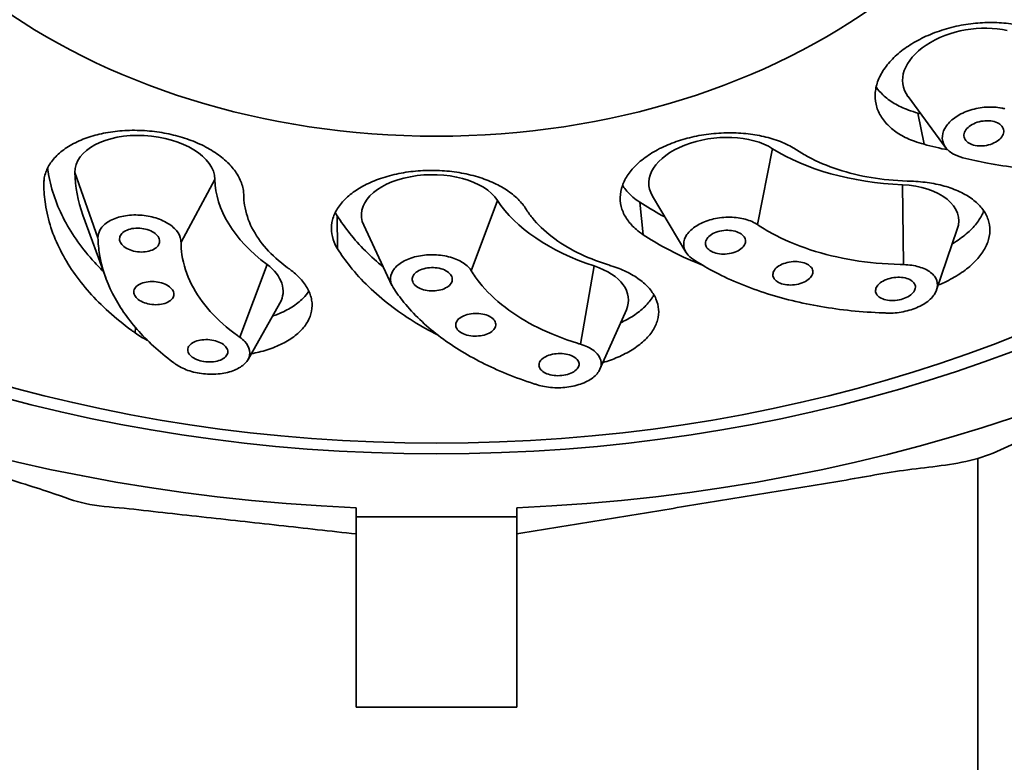
# Model space of a CAD drawing. Extents: x 13267 to 14518, y 3166 to 4866.
# Drawn here: x 14277 to 14302, y 4177 to 4196 of the extents above; entities that cross this region are included whole.
import ezdxf

# ---------------------------------------------------------------- set-up
doc = ezdxf.new("R2010")
doc.units = 0
doc.layers.get('0').update_dxf_attribs({"linetype": 'CONTINUOUS', "lineweight": 35})

msp = doc.modelspace()

# ---------------------------------------------------------------- linework, layer by layer
at = {"extrusion": (0, 1, 0)}
for p, q in [((14300.199, 4192.637), (14299.261, 4193.904)), ((14299.66, 4192.712), (14299.508, 4193.492)), ((14295.885, 4192.604), (14295.506, 4190.711)), ((14277.713, 4191.705), (14277.727, 4191.874)), ((14278.49, 4192.011), (14279.066, 4190.383)), ((14281.982, 4191.836), (14281.136, 4190.272)), ((14299.123, 4191.703), (14299.151, 4189.712)), ((14289.025, 4191.315), (14288.373, 4189.556)), ((14293.725, 4190.022), (14292.889, 4191.422)), ((14292.659, 4190.458), (14292.573, 4191.269)), ((14279.259, 4189.384), (14278.691, 4190.948)), ((14285.037, 4190.108), (14285.028, 4190.932)), ((14286.395, 4189.195), (14285.69, 4190.692)), ((14299.975, 4189.083), (14300.49, 4190.598)), ((14283.28, 4189.716), (14282.604, 4187.9)), ((14291.438, 4189.678), (14291.094, 4187.729)), ((14282.806, 4187.345), (14283.6, 4188.751)), ((14291.581, 4187.104), (14292.239, 4188.588)), ((14279.989, 4188.011), (14280, 4188.144)), ((14301.005, 4068.381), (14301.005, 4184.879)), ((14285.505, 4183.648), (14285.505, 4183.421)), ((14289.505, 4183.421), (14289.505, 4183.648)), ((14285.505, 4183.421), (14285.505, 4178.675)), ((14285.505, 4183.421), (14289.505, 4183.421)), ((14289.505, 4178.675), (14289.505, 4183.421)), ((14285.505, 4178.675), (14289.505, 4178.675))]:
    msp.add_line(p, q, dxfattribs=at)
for centre, major_axis, ratio, start_param, end_param in [((14287.505, 4209.264), (-34.75, 0), 0.738382, 1.628382, 7.796396), ((14300.854, 4194.515), (1.718, 0.334), 0.607443, 0.918803, 3.423642), ((14280.236, 4191.923), (1.744, -0.145), 0.574851, 0.057453, 3.199045), ((14294.542, 4191.861), (1.74, 0.184), 0.579207, 0.630032, 3.403176), ((14300.223, 4195.001), (5.619, 0.594), 0.579207, 3.771625, 4.454488), ((14287.381, 4190.961), (1.75, 0.02), 0.567888, 0.343627, 3.395425), ((14287.619, 4191.553), (9.119, -0.76), 0.574851, 3.199045, 3.400164), ((14287.619, 4191.553), (5.631, -0.47), 0.574851, 3.199045, 3.881909), ((14298.782, 4190.681), (1.74, 0.184), 0.579207, 6.021602, 7.596081), ((14294.332, 4192.457), (5.65, 0.065), 0.567888, 3.48522, 4.168083), ((14281.936, 4189.147), (1.744, -0.145), 0.574851, 6.024614, 7.023501), ((14290.542, 4188.818), (1.75, 0.02), 0.567888, 6.029353, 7.309676)]:
    msp.add_ellipse(centre, major_axis=major_axis, ratio=ratio, start_param=start_param, end_param=end_param)
for centre, major_axis in [((14287.505, 4208.252), (-31.5, 0)), ((14287.505, 4207.78), (-30.5, 0)), ((14287.505, 4204.543), (-15.75, 0))]:
    msp.add_ellipse(centre, major_axis=major_axis, ratio=0.738382)
for points, degree, knots in [([(14256.733, 4225.763), (14251.945, 4217.614), (14250.825, 4208.901), (14253.297, 4200.479), (14259.16, 4192.98), (14267.968, 4187.169), (14278.807, 4183.736), (14285.505, 4182.995)], 1, [5.713493, 5.713493, 6.033191, 6.34358, 6.650317, 6.964215, 7.286272, 7.611644, 7.798747, 7.798747]), ([(14289.505, 4182.995), (14301.001, 4184.878), (14311.146, 4189.414), (14318.878, 4196.178), (14323.329, 4204.424), (14324.102, 4213.141), (14321.302, 4221.503), (14318.278, 4225.763)], 1, [1.626031, 1.626031, 1.952005, 2.277862, 2.602331, 2.921263, 3.230859, 3.537892, 3.711285, 3.711285]), ([(14299.66, 4192.712), (14299.577, 4192.733), (14299.497, 4192.759), (14299.292, 4192.835), (14299.173, 4192.891), (14298.966, 4193.015), (14298.87, 4193.086), (14298.704, 4193.245), (14298.634, 4193.331), (14298.525, 4193.515), (14298.486, 4193.612), (14298.442, 4193.81), (14298.436, 4193.91), (14298.454, 4194.107), (14298.478, 4194.209), (14298.559, 4194.415), (14298.616, 4194.519), (14298.759, 4194.72), (14298.846, 4194.818), (14299.043, 4195.001), (14299.154, 4195.087), (14299.386, 4195.241), (14299.516, 4195.314), (14299.796, 4195.448), (14299.947, 4195.507), (14300.259, 4195.608), (14300.421, 4195.649), (14300.744, 4195.711), (14300.905, 4195.731), (14301.216, 4195.753), (14301.376, 4195.754), (14301.692, 4195.737), (14301.848, 4195.717), (14302.059, 4195.676), (14302.12, 4195.662), (14302.179, 4195.646)], 3, [6.789316, 6.789316, 6.789316, 6.789316, 7.06361, 7.06361, 7.534562, 7.534562, 8.005479, 8.005479, 8.476396, 8.476396, 8.947313, 8.947313, 9.41823, 9.41823, 9.889083, 9.889083, 10.359936, 10.359936, 10.83079, 10.83079, 11.301643, 11.301643, 11.772546, 11.772546, 12.24345, 12.24345, 12.714353, 12.714353, 13.185256, 13.185256, 13.656223, 13.656223, 14.12719, 14.12719, 14.323877, 14.323877, 14.323877, 14.323877]), ([(14298.466, 4194.143), (14298.514, 4194.073), (14298.571, 4194.007), (14298.718, 4193.867), (14298.814, 4193.795), (14299.022, 4193.672), (14299.14, 4193.615), (14299.345, 4193.539), (14299.425, 4193.514), (14299.508, 4193.492)], 3, [6.697882, 6.697882, 6.697882, 6.697882, 7.063661, 7.063661, 7.534579, 7.534579, 8.005548, 8.005548, 8.279828, 8.279828, 8.279828, 8.279828]), ([(14300.627, 4192.379), (14300.533, 4192.403), (14300.449, 4192.438), (14300.293, 4192.53), (14300.22, 4192.597), (14300.128, 4192.75), (14300.109, 4192.836), (14300.124, 4193), (14300.157, 4193.089), (14300.278, 4193.257), (14300.364, 4193.336), (14300.559, 4193.464), (14300.68, 4193.522), (14300.94, 4193.605), (14301.08, 4193.631), (14301.339, 4193.647), (14301.474, 4193.64), (14301.623, 4193.61), (14301.649, 4193.604), (14301.673, 4193.597)], 3, [1.250434, 1.250434, 1.250434, 1.250434, 1.560509, 1.560509, 1.953763, 1.953763, 2.347016, 2.347016, 2.740889, 2.740889, 3.134762, 3.134762, 3.527583, 3.527583, 3.920404, 3.920404, 4.311071, 4.311071, 4.39319, 4.39319, 4.39319, 4.39319]), ([(14301.481, 4192.789), (14301.435, 4192.758), (14301.377, 4192.73), (14301.252, 4192.69), (14301.185, 4192.678), (14301.061, 4192.669), (14300.996, 4192.672), (14300.877, 4192.696), (14300.823, 4192.716), (14300.74, 4192.765), (14300.705, 4192.798), (14300.662, 4192.871), (14300.653, 4192.912), (14300.66, 4192.991), (14300.676, 4193.034), (14300.734, 4193.114), (14300.775, 4193.152), (14300.868, 4193.214), (14300.926, 4193.241), (14301.051, 4193.282), (14301.118, 4193.294), (14301.242, 4193.303), (14301.308, 4193.299), (14301.427, 4193.276), (14301.48, 4193.256), (14301.563, 4193.206), (14301.598, 4193.174), (14301.641, 4193.1), (14301.65, 4193.059), (14301.643, 4192.981), (14301.627, 4192.938), (14301.569, 4192.858), (14301.528, 4192.82), (14301.481, 4192.789)], 3, [0, 0, 0, 0, 0.188361, 0.188361, 0.376722, 0.376722, 0.565107, 0.565107, 0.753493, 0.753493, 0.941859, 0.941859, 1.130225, 1.130225, 1.318566, 1.318566, 1.506908, 1.506908, 1.695268, 1.695268, 1.883629, 1.883629, 2.072015, 2.072015, 2.2604, 2.2604, 2.448766, 2.448766, 2.637132, 2.637132, 2.825474, 2.825474, 3.013815, 3.013815, 3.013815, 3.013815]), ([(14277.713, 4191.705), (14277.712, 4191.762), (14277.717, 4191.819), (14277.745, 4191.971), (14277.779, 4192.064), (14277.871, 4192.236), (14277.934, 4192.322), (14278.089, 4192.484), (14278.183, 4192.561), (14278.396, 4192.701), (14278.515, 4192.764), (14278.771, 4192.871), (14278.907, 4192.916), (14279.184, 4192.987), (14279.334, 4193.015), (14279.649, 4193.053), (14279.813, 4193.062), (14280.144, 4193.061), (14280.311, 4193.05), (14280.637, 4193.01), (14280.796, 4192.981), (14281.095, 4192.908), (14281.245, 4192.863), (14281.534, 4192.753), (14281.673, 4192.69), (14281.929, 4192.548), (14282.046, 4192.471), (14282.252, 4192.307), (14282.34, 4192.22), (14282.486, 4192.047), (14282.548, 4191.954), (14282.642, 4191.762), (14282.674, 4191.662), (14282.696, 4191.522), (14282.699, 4191.48), (14282.7, 4191.439)], 3, [6.789315, 6.789315, 6.789315, 6.789315, 7.063595, 7.063595, 7.534562, 7.534562, 8.005479, 8.005479, 8.476396, 8.476396, 8.947313, 8.947313, 9.41823, 9.41823, 9.889083, 9.889083, 10.359936, 10.359936, 10.83079, 10.83079, 11.301643, 11.301643, 11.772546, 11.772546, 12.24345, 12.24345, 12.714353, 12.714353, 13.185256, 13.185256, 13.656223, 13.656223, 14.12719, 14.12719, 14.323877, 14.323877, 14.323877, 14.323877]), ([(14292.659, 4190.458), (14292.597, 4190.499), (14292.54, 4190.542), (14292.399, 4190.663), (14292.324, 4190.745), (14292.207, 4190.911), (14292.161, 4191.001), (14292.099, 4191.188), (14292.083, 4191.286), (14292.087, 4191.484), (14292.105, 4191.584), (14292.173, 4191.778), (14292.223, 4191.873), (14292.345, 4192.051), (14292.422, 4192.14), (14292.607, 4192.312), (14292.714, 4192.394), (14292.951, 4192.546), (14293.082, 4192.615), (14293.357, 4192.737), (14293.501, 4192.789), (14293.792, 4192.875), (14293.948, 4192.912), (14294.27, 4192.967), (14294.437, 4192.985), (14294.769, 4193.002), (14294.935, 4193), (14295.257, 4192.978), (14295.411, 4192.957), (14295.7, 4192.901), (14295.843, 4192.863), (14296.114, 4192.769), (14296.243, 4192.712), (14296.408, 4192.622), (14296.455, 4192.594), (14296.499, 4192.565)], 3, [-8.279809, -8.279809, -8.279809, -8.279809, -8.005529, -8.005529, -7.534562, -7.534562, -7.063645, -7.063645, -6.592728, -6.592728, -6.121811, -6.121811, -5.650894, -5.650894, -5.180041, -5.180041, -4.709188, -4.709188, -4.238334, -4.238334, -3.767481, -3.767481, -3.296578, -3.296578, -2.825674, -2.825674, -2.354771, -2.354771, -1.883868, -1.883868, -1.412901, -1.412901, -0.941934, -0.941934, -0.745247, -0.745247, -0.745247, -0.745247]), ([(14296.499, 4192.565), (14296.586, 4192.507), (14296.677, 4192.453), (14297, 4192.278), (14297.251, 4192.171), (14297.783, 4191.997), (14298.062, 4191.93), (14298.626, 4191.836), (14298.929, 4191.805), (14299.263, 4191.794), (14299.284, 4191.794), (14299.305, 4191.793)], 3, [16.247656, 16.247656, 16.247656, 16.247656, 16.6324, 16.6324, 17.555407, 17.555407, 18.478414, 18.478414, 19.402389, 19.402389, 19.464189, 19.464189, 19.464189, 19.464189]), ([(14306.108, 4192.389), (14306.073, 4192.381), (14306.039, 4192.373), (14305.459, 4192.244), (14304.915, 4192.161), (14303.87, 4192.064), (14303.334, 4192.048), (14302.27, 4192.09), (14301.743, 4192.148), (14301.032, 4192.282), (14300.827, 4192.328), (14300.627, 4192.379)], 3, [4.686392, 4.686392, 4.686392, 4.686392, 4.787643, 4.787643, 6.383525, 6.383525, 7.971471, 7.971471, 9.559417, 9.559417, 10.217295, 10.217295, 10.217295, 10.217295]), ([(14277.81, 4192.12), (14277.813, 4192.091), (14277.818, 4192.061), (14277.882, 4191.642), (14278.01, 4191.255), (14278.384, 4190.515), (14278.631, 4190.161), (14279.009, 4189.736), (14279.103, 4189.638), (14279.202, 4189.54)], 3, [33.463741, 33.463741, 33.463741, 33.463741, 33.604318, 33.604318, 35.469114, 35.469114, 37.333911, 37.333911, 37.899942, 37.899942, 37.899942, 37.899942]), ([(14285.037, 4190.108), (14285.004, 4190.161), (14284.976, 4190.216), (14284.916, 4190.363), (14284.894, 4190.457), (14284.881, 4190.64), (14284.889, 4190.735), (14284.939, 4190.924), (14284.981, 4191.019), (14285.096, 4191.201), (14285.169, 4191.289), (14285.341, 4191.452), (14285.44, 4191.528), (14285.653, 4191.662), (14285.774, 4191.726), (14286.039, 4191.839), (14286.183, 4191.888), (14286.486, 4191.97), (14286.644, 4192.001), (14286.964, 4192.046), (14287.126, 4192.058), (14287.44, 4192.065), (14287.602, 4192.06), (14287.928, 4192.031), (14288.09, 4192.006), (14288.403, 4191.939), (14288.554, 4191.896), (14288.834, 4191.796), (14288.964, 4191.738), (14289.195, 4191.614), (14289.304, 4191.543), (14289.499, 4191.388), (14289.584, 4191.304), (14289.683, 4191.179), (14289.71, 4191.141), (14289.734, 4191.103)], 3, [6.789315, 6.789315, 6.789315, 6.789315, 7.063595, 7.063595, 7.534562, 7.534562, 8.005479, 8.005479, 8.476396, 8.476396, 8.947313, 8.947313, 9.41823, 9.41823, 9.889083, 9.889083, 10.359936, 10.359936, 10.83079, 10.83079, 11.301643, 11.301643, 11.772546, 11.772546, 12.24345, 12.24345, 12.714353, 12.714353, 13.185256, 13.185256, 13.656223, 13.656223, 14.12719, 14.12719, 14.323877, 14.323877, 14.323877, 14.323877]), ([(14299.305, 4191.793), (14299.316, 4191.793), (14299.327, 4191.793), (14299.497, 4191.787), (14299.652, 4191.773), (14299.938, 4191.729), (14300.081, 4191.697), (14300.351, 4191.616), (14300.479, 4191.566), (14300.711, 4191.451), (14300.815, 4191.386), (14300.992, 4191.244), (14301.066, 4191.168), (14301.124, 4191.09), (14301.182, 4191.012), (14301.228, 4190.927), (14301.289, 4190.748), (14301.304, 4190.654), (14301.3, 4190.463), (14301.282, 4190.366), (14301.213, 4190.175), (14301.163, 4190.082), (14301.041, 4189.906), (14300.963, 4189.817), (14300.779, 4189.644), (14300.672, 4189.561), (14300.435, 4189.406), (14300.305, 4189.334), (14300.118, 4189.247), (14300.068, 4189.225), (14300.017, 4189.205)], 3, [-2.386543, -2.386543, -2.386543, -2.386543, -2.355051, -2.355051, -1.884047, -1.884047, -1.413035, -1.413035, -0.942023, -0.942023, -0.471012, -0.471012, 0, 0, 0, 0.4709, 0.4709, 0.9418, 0.9418, 1.4127, 1.4127, 1.8836, 1.8836, 2.354496, 2.354496, 2.825392, 2.825392, 3.296288, 3.296288, 3.465991, 3.465991, 3.465991, 3.465991]), ([(14279.989, 4188.011), (14279.961, 4188.031), (14279.933, 4188.051), (14279.496, 4188.372), (14279.143, 4188.693), (14278.563, 4189.345), (14278.316, 4189.699), (14277.942, 4190.439), (14277.814, 4190.826), (14277.729, 4191.378), (14277.715, 4191.542), (14277.713, 4191.705)], 3, [20.423035, 20.423035, 20.423035, 20.423035, 20.54789, 20.54789, 22.414641, 22.414641, 24.279434, 24.279434, 26.144228, 26.144228, 26.921543, 26.921543, 26.921543, 26.921543]), ([(14292.144, 4191.694), (14292.155, 4191.675), (14292.167, 4191.657), (14292.238, 4191.556), (14292.313, 4191.474), (14292.455, 4191.353), (14292.512, 4191.31), (14292.573, 4191.269)], 3, [7.4325735, 7.4325735, 7.4325735, 7.4325735, 7.5345788, 7.5345788, 8.005548, 8.005548, 8.2798285, 8.2798285, 8.2798285, 8.2798285]), ([(14282.7, 4191.439), (14282.701, 4191.358), (14282.708, 4191.277), (14282.75, 4191.004), (14282.813, 4190.813), (14282.998, 4190.446), (14283.121, 4190.271), (14283.408, 4189.948), (14283.582, 4189.789), (14283.799, 4189.63), (14283.813, 4189.621), (14283.826, 4189.611)], 3, [16.247656, 16.247656, 16.247656, 16.247656, 16.6324, 16.6324, 17.555407, 17.555407, 18.478414, 18.478414, 19.402389, 19.402389, 19.464189, 19.464189, 19.464189, 19.464189]), ([(14289.734, 4191.103), (14289.78, 4191.029), (14289.833, 4190.956), (14290.027, 4190.713), (14290.194, 4190.552), (14290.576, 4190.259), (14290.79, 4190.128), (14291.242, 4189.901), (14291.496, 4189.798), (14291.789, 4189.706), (14291.808, 4189.7), (14291.826, 4189.694)], 3, [16.247656, 16.247656, 16.247656, 16.247656, 16.6324, 16.6324, 17.555407, 17.555407, 18.478414, 18.478414, 19.402389, 19.402389, 19.464189, 19.464189, 19.464189, 19.464189]), ([(14292.573, 4191.269), (14292.748, 4191.154), (14292.932, 4191.044), (14293.15, 4190.926), (14293.176, 4190.912), (14293.202, 4190.898)], 3, [32.827028, 32.827028, 32.827028, 32.827028, 33.6043178, 33.6043178, 33.7083507, 33.7083507, 33.7083507, 33.7083507]), ([(14300.366, 4190.231), (14300.401, 4190.252), (14300.435, 4190.273), (14300.586, 4190.373), (14300.693, 4190.456), (14300.877, 4190.628), (14300.955, 4190.718), (14301.071, 4190.885), (14301.117, 4190.968), (14301.15, 4191.053)], 3, [-2.957191, -2.957191, -2.957191, -2.957191, -2.8254, -2.8254, -2.354505, -2.354505, -1.88361, -1.88361, -1.460959, -1.460959, -1.460959, -1.460959]), ([(14279.066, 4190.383), (14279.065, 4190.448), (14279.081, 4190.511), (14279.149, 4190.64), (14279.214, 4190.711), (14279.391, 4190.828), (14279.502, 4190.874), (14279.733, 4190.934), (14279.869, 4190.951), (14280.146, 4190.95), (14280.287, 4190.932), (14280.536, 4190.87), (14280.661, 4190.824), (14280.873, 4190.705), (14280.961, 4190.634), (14281.08, 4190.489), (14281.121, 4190.407), (14281.135, 4190.307), (14281.136, 4190.29), (14281.136, 4190.272)], 3, [1.250434, 1.250434, 1.250434, 1.250434, 1.560509, 1.560509, 1.953763, 1.953763, 2.347016, 2.347016, 2.740889, 2.740889, 3.134762, 3.134762, 3.527583, 3.527583, 3.920404, 3.920404, 4.311071, 4.311071, 4.39319, 4.39319, 4.39319, 4.39319]), ([(14285.028, 4190.932), (14285.122, 4190.782), (14285.227, 4190.634), (14285.58, 4190.193), (14285.863, 4189.911), (14286.181, 4189.65)], 3, [32.827028, 32.827028, 32.827028, 32.827028, 33.604318, 33.604318, 35.202112, 35.202112, 35.202112, 35.202112]), ([(14293.912, 4189.837), (14293.842, 4189.882), (14293.786, 4189.935), (14293.697, 4190.058), (14293.668, 4190.139), (14293.669, 4190.304), (14293.699, 4190.388), (14293.801, 4190.537), (14293.88, 4190.612), (14294.079, 4190.738), (14294.199, 4190.79), (14294.442, 4190.862), (14294.581, 4190.886), (14294.858, 4190.899), (14294.996, 4190.888), (14295.235, 4190.84), (14295.352, 4190.8), (14295.468, 4190.735), (14295.487, 4190.723), (14295.506, 4190.711)], 3, [1.250434, 1.250434, 1.250434, 1.250434, 1.560509, 1.560509, 1.953763, 1.953763, 2.347016, 2.347016, 2.740889, 2.740889, 3.134762, 3.134762, 3.527583, 3.527583, 3.920404, 3.920404, 4.311071, 4.311071, 4.39319, 4.39319, 4.39319, 4.39319]), ([(14279.954, 4190.05), (14279.895, 4190.064), (14279.835, 4190.087), (14279.732, 4190.143), (14279.69, 4190.177), (14279.632, 4190.246), (14279.612, 4190.286), (14279.6, 4190.366), (14279.607, 4190.405), (14279.645, 4190.474), (14279.676, 4190.508), (14279.761, 4190.564), (14279.815, 4190.586), (14279.926, 4190.614), (14279.99, 4190.622), (14280.123, 4190.622), (14280.19, 4190.613), (14280.31, 4190.584), (14280.37, 4190.562), (14280.472, 4190.505), (14280.515, 4190.471), (14280.573, 4190.402), (14280.593, 4190.362), (14280.605, 4190.283), (14280.597, 4190.243), (14280.56, 4190.174), (14280.528, 4190.14), (14280.443, 4190.085), (14280.39, 4190.063), (14280.279, 4190.034), (14280.214, 4190.026), (14280.082, 4190.027), (14280.014, 4190.035), (14279.954, 4190.05)], 3, [0, 0, 0, 0, 0.188361, 0.188361, 0.376722, 0.376722, 0.565107, 0.565107, 0.753493, 0.753493, 0.941859, 0.941859, 1.130225, 1.130225, 1.318566, 1.318566, 1.506908, 1.506908, 1.695268, 1.695268, 1.883629, 1.883629, 2.072015, 2.072015, 2.2604, 2.2604, 2.448766, 2.448766, 2.637132, 2.637132, 2.825474, 2.825474, 3.013815, 3.013815, 3.013815, 3.013815]), ([(14294.897, 4190.007), (14294.839, 4189.99), (14294.772, 4189.978), (14294.639, 4189.971), (14294.573, 4189.976), (14294.457, 4189.999), (14294.401, 4190.018), (14294.308, 4190.069), (14294.271, 4190.101), (14294.224, 4190.167), (14294.211, 4190.206), (14294.212, 4190.285), (14294.227, 4190.326), (14294.276, 4190.397), (14294.313, 4190.432), (14294.408, 4190.493), (14294.466, 4190.518), (14294.582, 4190.552), (14294.649, 4190.564), (14294.782, 4190.571), (14294.848, 4190.566), (14294.963, 4190.543), (14295.02, 4190.524), (14295.113, 4190.473), (14295.15, 4190.441), (14295.196, 4190.375), (14295.21, 4190.336), (14295.208, 4190.257), (14295.194, 4190.217), (14295.145, 4190.145), (14295.107, 4190.11), (14295.012, 4190.049), (14294.955, 4190.024), (14294.897, 4190.007)], 3, [0, 0, 0, 0, 0.188361, 0.188361, 0.376722, 0.376722, 0.565107, 0.565107, 0.753493, 0.753493, 0.941859, 0.941859, 1.130225, 1.130225, 1.318566, 1.318566, 1.506908, 1.506908, 1.695268, 1.695268, 1.883629, 1.883629, 2.072015, 2.072015, 2.2604, 2.2604, 2.448766, 2.448766, 2.637132, 2.637132, 2.825474, 2.825474, 3.013815, 3.013815, 3.013815, 3.013815]), ([(14295.506, 4190.711), (14295.618, 4190.636), (14295.736, 4190.564), (14296.154, 4190.335), (14296.479, 4190.196), (14297.169, 4189.97), (14297.533, 4189.884), (14298.266, 4189.763), (14298.659, 4189.725), (14299.094, 4189.714), (14299.123, 4189.713), (14299.151, 4189.712)], 3, [29.796719, 29.796719, 29.796719, 29.796719, 30.299768, 30.299768, 31.499761, 31.499761, 32.699753, 32.699753, 33.896595, 33.896595, 33.980763, 33.980763, 33.980763, 33.980763]), ([(14281.001, 4187.231), (14280.978, 4187.248), (14280.956, 4187.264), (14280.587, 4187.54), (14280.289, 4187.815), (14279.798, 4188.373), (14279.589, 4188.675), (14279.27, 4189.306), (14279.16, 4189.636), (14279.083, 4190.106), (14279.07, 4190.244), (14279.066, 4190.383)], 3, [4.686392, 4.686392, 4.686392, 4.686392, 4.787643, 4.787643, 6.383525, 6.383525, 7.971471, 7.971471, 9.559417, 9.559417, 10.217295, 10.217295, 10.217295, 10.217295]), ([(14294.141, 4189.695), (14293.815, 4189.824), (14293.503, 4189.969), (14293.018, 4190.232), (14292.834, 4190.343), (14292.659, 4190.458)], 3, [24.958908, 24.958908, 24.958908, 24.958908, 26.143304, 26.143304, 26.9215, 26.9215, 26.9215, 26.9215]), ([(14281.136, 4190.272), (14281.136, 4190.167), (14281.144, 4190.062), (14281.196, 4189.706), (14281.277, 4189.458), (14281.517, 4188.982), (14281.677, 4188.755), (14282.053, 4188.337), (14282.282, 4188.132), (14282.566, 4187.927), (14282.584, 4187.913), (14282.604, 4187.9)], 3, [29.796719, 29.796719, 29.796719, 29.796719, 30.299768, 30.299768, 31.499761, 31.499761, 32.699753, 32.699753, 33.896595, 33.896595, 33.980763, 33.980763, 33.980763, 33.980763]), ([(14287.546, 4187.95), (14287.119, 4188.169), (14286.715, 4188.42), (14285.968, 4188.994), (14285.629, 4189.32), (14285.237, 4189.81), (14285.131, 4189.958), (14285.037, 4190.108)], 3, [22.52536, 22.52536, 22.52536, 22.52536, 24.279434, 24.279434, 26.144228, 26.144228, 26.921543, 26.921543, 26.921543, 26.921543]), ([(14286.424, 4189.143), (14286.386, 4189.203), (14286.364, 4189.266), (14286.353, 4189.402), (14286.373, 4189.484), (14286.467, 4189.637), (14286.543, 4189.707), (14286.72, 4189.82), (14286.834, 4189.869), (14287.087, 4189.937), (14287.226, 4189.955), (14287.488, 4189.961), (14287.628, 4189.948), (14287.889, 4189.892), (14288.009, 4189.847), (14288.2, 4189.743), (14288.283, 4189.677), (14288.353, 4189.588), (14288.364, 4189.572), (14288.373, 4189.556)], 3, [1.250434, 1.250434, 1.250434, 1.250434, 1.560509, 1.560509, 1.953763, 1.953763, 2.347016, 2.347016, 2.740889, 2.740889, 3.134762, 3.134762, 3.527583, 3.527583, 3.920404, 3.920404, 4.311071, 4.311071, 4.39319, 4.39319, 4.39319, 4.39319]), ([(14298.744, 4188.504), (14298.709, 4188.505), (14298.675, 4188.506), (14298.099, 4188.528), (14297.577, 4188.583), (14296.608, 4188.748), (14296.127, 4188.864), (14295.212, 4189.164), (14294.777, 4189.347), (14294.219, 4189.647), (14294.062, 4189.74), (14293.912, 4189.837)], 3, [4.686392, 4.686392, 4.686392, 4.686392, 4.787643, 4.787643, 6.383525, 6.383525, 7.971471, 7.971471, 9.559417, 9.559417, 10.217295, 10.217295, 10.217295, 10.217295]), ([(14283.826, 4189.611), (14283.833, 4189.606), (14283.84, 4189.601), (14283.951, 4189.52), (14284.04, 4189.44), (14284.187, 4189.279), (14284.249, 4189.193), (14284.344, 4189.013), (14284.377, 4188.92), (14284.409, 4188.735), (14284.408, 4188.642), (14284.373, 4188.461), (14284.34, 4188.374), (14284.294, 4188.293), (14284.248, 4188.212), (14284.186, 4188.131), (14284.031, 4187.977), (14283.938, 4187.904), (14283.726, 4187.771), (14283.607, 4187.711), (14283.352, 4187.608), (14283.215, 4187.564), (14283.016, 4187.515), (14282.952, 4187.501), (14282.887, 4187.488)], 3, [-2.386543, -2.386543, -2.386543, -2.386543, -2.355051, -2.355051, -1.884047, -1.884047, -1.413035, -1.413035, -0.942023, -0.942023, -0.471012, -0.471012, 0, 0, 0, 0.470902, 0.470902, 0.941803, 0.941803, 1.412705, 1.412705, 1.883606, 1.883606, 2.091631, 2.091631, 2.091631, 2.091631]), ([(14287.421, 4189.056), (14287.358, 4189.054), (14287.29, 4189.06), (14287.165, 4189.087), (14287.107, 4189.108), (14287.015, 4189.158), (14286.974, 4189.189), (14286.918, 4189.26), (14286.903, 4189.299), (14286.898, 4189.372), (14286.908, 4189.411), (14286.953, 4189.484), (14286.99, 4189.518), (14287.075, 4189.571), (14287.129, 4189.595), (14287.25, 4189.627), (14287.317, 4189.636), (14287.442, 4189.639), (14287.51, 4189.633), (14287.635, 4189.607), (14287.693, 4189.585), (14287.785, 4189.536), (14287.826, 4189.504), (14287.882, 4189.433), (14287.897, 4189.395), (14287.902, 4189.322), (14287.892, 4189.282), (14287.846, 4189.209), (14287.81, 4189.176), (14287.725, 4189.122), (14287.671, 4189.098), (14287.55, 4189.066), (14287.483, 4189.057), (14287.421, 4189.056)], 3, [0, 0, 0, 0, 0.188361, 0.188361, 0.376722, 0.376722, 0.565107, 0.565107, 0.753493, 0.753493, 0.941859, 0.941859, 1.130225, 1.130225, 1.318566, 1.318566, 1.506908, 1.506908, 1.695268, 1.695268, 1.883629, 1.883629, 2.072015, 2.072015, 2.2604, 2.2604, 2.448766, 2.448766, 2.637132, 2.637132, 2.825474, 2.825474, 3.013815, 3.013815, 3.013815, 3.013815]), ([(14291.826, 4189.694), (14291.836, 4189.691), (14291.845, 4189.688), (14291.995, 4189.641), (14292.124, 4189.59), (14292.355, 4189.478), (14292.464, 4189.414), (14292.659, 4189.273), (14292.744, 4189.195), (14292.884, 4189.032), (14292.939, 4188.946), (14293.015, 4188.771), (14293.037, 4188.682), (14293.043, 4188.596), (14293.049, 4188.51), (14293.041, 4188.42), (14292.991, 4188.239), (14292.949, 4188.148), (14292.835, 4187.973), (14292.761, 4187.888), (14292.589, 4187.729), (14292.49, 4187.655), (14292.277, 4187.522), (14292.156, 4187.459), (14291.908, 4187.352), (14291.784, 4187.308), (14291.654, 4187.269)], 3, [-2.386543, -2.386543, -2.386543, -2.386543, -2.355051, -2.355051, -1.884047, -1.884047, -1.413035, -1.413035, -0.942023, -0.942023, -0.471012, -0.471012, 0, 0, 0, 0.470902, 0.470902, 0.941803, 0.941803, 1.412705, 1.412705, 1.883606, 1.883606, 2.354501, 2.354501, 2.763864, 2.763864, 2.763864, 2.763864]), ([(14296.576, 4189.24), (14296.518, 4189.222), (14296.451, 4189.21), (14296.318, 4189.201), (14296.252, 4189.205), (14296.137, 4189.226), (14296.08, 4189.244), (14295.988, 4189.292), (14295.951, 4189.323), (14295.905, 4189.387), (14295.891, 4189.425), (14295.893, 4189.503), (14295.907, 4189.542), (14295.956, 4189.613), (14295.994, 4189.648), (14296.089, 4189.709), (14296.146, 4189.734), (14296.262, 4189.77), (14296.329, 4189.782), (14296.462, 4189.791), (14296.528, 4189.787), (14296.643, 4189.766), (14296.7, 4189.748), (14296.793, 4189.7), (14296.829, 4189.669), (14296.876, 4189.605), (14296.889, 4189.567), (14296.887, 4189.489), (14296.873, 4189.45), (14296.824, 4189.379), (14296.786, 4189.344), (14296.691, 4189.283), (14296.634, 4189.258), (14296.576, 4189.24)], 3, [0, 0, 0, 0, 0.188343, 0.188343, 0.376687, 0.376687, 0.56503, 0.56503, 0.753374, 0.753374, 0.941717, 0.941717, 1.130061, 1.130061, 1.318404, 1.318404, 1.506748, 1.506748, 1.695091, 1.695091, 1.883434, 1.883434, 2.071778, 2.071778, 2.260121, 2.260121, 2.448465, 2.448465, 2.636808, 2.636808, 2.825152, 2.825152, 3.013495, 3.013495, 3.013495, 3.013495]), ([(14299.151, 4189.712), (14299.223, 4189.711), (14299.292, 4189.705), (14299.477, 4189.678), (14299.596, 4189.644), (14299.792, 4189.549), (14299.869, 4189.487), (14299.968, 4189.356), (14299.997, 4189.279), (14299.995, 4189.118), (14299.964, 4189.035), (14299.861, 4188.886), (14299.781, 4188.81), (14299.58, 4188.68), (14299.459, 4188.625), (14299.337, 4188.586), (14299.215, 4188.548), (14299.076, 4188.52), (14298.872, 4188.503), (14298.807, 4188.502), (14298.744, 4188.504)], 3, [-2.588552, -2.588552, -2.588552, -2.588552, -2.378942, -2.378942, -1.983921, -1.983921, -1.588899, -1.588899, -1.191698, -1.191698, -0.794496, -0.794496, -0.397248, -0.397248, 0, 0, 0, 0.395141, 0.395141, 0.580084, 0.580084, 0.580084, 0.580084]), ([(14288.373, 4189.556), (14288.433, 4189.459), (14288.5, 4189.363), (14288.75, 4189.047), (14288.966, 4188.837), (14289.461, 4188.457), (14289.74, 4188.287), (14290.33, 4187.994), (14290.661, 4187.862), (14291.043, 4187.744), (14291.069, 4187.736), (14291.094, 4187.729)], 3, [29.796719, 29.796719, 29.796719, 29.796719, 30.299768, 30.299768, 31.499761, 31.499761, 32.699753, 32.699753, 33.896595, 33.896595, 33.980763, 33.980763, 33.980763, 33.980763]), ([(14299.133, 4188.857), (14299.075, 4188.839), (14299.009, 4188.825), (14298.876, 4188.814), (14298.81, 4188.816), (14298.695, 4188.834), (14298.639, 4188.851), (14298.547, 4188.897), (14298.51, 4188.926), (14298.464, 4188.989), (14298.451, 4189.026), (14298.452, 4189.102), (14298.467, 4189.141), (14298.516, 4189.212), (14298.554, 4189.248), (14298.648, 4189.31), (14298.706, 4189.336), (14298.821, 4189.373), (14298.888, 4189.387), (14299.02, 4189.398), (14299.087, 4189.396), (14299.201, 4189.378), (14299.258, 4189.362), (14299.35, 4189.315), (14299.387, 4189.286), (14299.433, 4189.223), (14299.446, 4189.186), (14299.445, 4189.11), (14299.43, 4189.071), (14299.381, 4189), (14299.343, 4188.964), (14299.248, 4188.902), (14299.191, 4188.876), (14299.133, 4188.857)], 3, [0, 0, 0, 0, 0.1884, 0.1884, 0.3768, 0.3768, 0.565203, 0.565203, 0.753606, 0.753606, 0.941966, 0.941966, 1.130326, 1.130326, 1.318683, 1.318683, 1.507041, 1.507041, 1.695441, 1.695441, 1.883841, 1.883841, 2.072244, 2.072244, 2.260647, 2.260647, 2.449007, 2.449007, 2.637367, 2.637367, 2.825724, 2.825724, 3.014082, 3.014082, 3.014082, 3.014082]), ([(14280.312, 4188.735), (14280.253, 4188.749), (14280.192, 4188.771), (14280.09, 4188.826), (14280.048, 4188.859), (14279.989, 4188.926), (14279.969, 4188.964), (14279.957, 4189.041), (14279.964, 4189.08), (14280.001, 4189.147), (14280.033, 4189.18), (14280.118, 4189.234), (14280.171, 4189.255), (14280.282, 4189.283), (14280.347, 4189.291), (14280.479, 4189.29), (14280.547, 4189.282), (14280.667, 4189.254), (14280.727, 4189.233), (14280.829, 4189.178), (14280.871, 4189.145), (14280.93, 4189.078), (14280.95, 4189.039), (14280.962, 4188.962), (14280.955, 4188.924), (14280.918, 4188.857), (14280.886, 4188.824), (14280.801, 4188.77), (14280.748, 4188.748), (14280.637, 4188.721), (14280.572, 4188.713), (14280.44, 4188.713), (14280.372, 4188.721), (14280.312, 4188.735)], 3, [0, 0, 0, 0, 0.188343, 0.188343, 0.376687, 0.376687, 0.56503, 0.56503, 0.753374, 0.753374, 0.941717, 0.941717, 1.130061, 1.130061, 1.318404, 1.318404, 1.506748, 1.506748, 1.695091, 1.695091, 1.883434, 1.883434, 2.071778, 2.071778, 2.260121, 2.260121, 2.448465, 2.448465, 2.636808, 2.636808, 2.825152, 2.825152, 3.013495, 3.013495, 3.013495, 3.013495]), ([(14290.024, 4186.712), (14289.994, 4186.722), (14289.964, 4186.731), (14289.461, 4186.894), (14289.024, 4187.073), (14288.248, 4187.466), (14287.88, 4187.693), (14287.224, 4188.197), (14286.934, 4188.475), (14286.596, 4188.891), (14286.505, 4189.016), (14286.424, 4189.143)], 3, [4.686392, 4.686392, 4.686392, 4.686392, 4.787643, 4.787643, 6.383525, 6.383525, 7.971471, 7.971471, 9.559417, 9.559417, 10.217295, 10.217295, 10.217295, 10.217295]), ([(14283.418, 4188.427), (14283.462, 4188.443), (14283.505, 4188.459), (14283.675, 4188.528), (14283.794, 4188.587), (14284.006, 4188.72), (14284.099, 4188.793), (14284.235, 4188.928), (14284.284, 4188.988), (14284.324, 4189.048)], 3, [-1.569037, -1.569037, -1.569037, -1.569037, -1.412707, -1.412707, -0.941805, -0.941805, -0.470902, -0.470902, -0.119321, -0.119321, -0.119321, -0.119321]), ([(14292.094, 4188.262), (14292.196, 4188.309), (14292.29, 4188.36), (14292.481, 4188.479), (14292.579, 4188.553), (14292.752, 4188.712), (14292.825, 4188.797), (14292.898, 4188.909), (14292.913, 4188.933), (14292.926, 4188.957)], 3, [-2.257855, -2.257855, -2.257855, -2.257855, -1.88361, -1.88361, -1.412707, -1.412707, -0.941805, -0.941805, -0.812688, -0.812688, -0.812688, -0.812688]), ([(14288.504, 4187.929), (14288.442, 4187.927), (14288.374, 4187.932), (14288.249, 4187.957), (14288.191, 4187.977), (14288.099, 4188.024), (14288.058, 4188.055), (14288.002, 4188.123), (14287.987, 4188.161), (14287.982, 4188.232), (14287.992, 4188.27), (14288.037, 4188.341), (14288.074, 4188.374), (14288.159, 4188.427), (14288.213, 4188.451), (14288.334, 4188.484), (14288.401, 4188.493), (14288.526, 4188.497), (14288.594, 4188.492), (14288.719, 4188.467), (14288.776, 4188.447), (14288.869, 4188.399), (14288.91, 4188.368), (14288.966, 4188.3), (14288.981, 4188.263), (14288.986, 4188.192), (14288.976, 4188.153), (14288.93, 4188.082), (14288.894, 4188.049), (14288.809, 4187.996), (14288.754, 4187.973), (14288.633, 4187.94), (14288.567, 4187.931), (14288.504, 4187.929)], 3, [0, 0, 0, 0, 0.188343, 0.188343, 0.376687, 0.376687, 0.56503, 0.56503, 0.753374, 0.753374, 0.941717, 0.941717, 1.130061, 1.130061, 1.318404, 1.318404, 1.506748, 1.506748, 1.695091, 1.695091, 1.883434, 1.883434, 2.071778, 2.071778, 2.260121, 2.260121, 2.448465, 2.448465, 2.636808, 2.636808, 2.825152, 2.825152, 3.013495, 3.013495, 3.013495, 3.013495]), ([(14282.604, 4187.9), (14282.651, 4187.867), (14282.692, 4187.831), (14282.788, 4187.728), (14282.831, 4187.651), (14282.86, 4187.495), (14282.845, 4187.417), (14282.77, 4187.28), (14282.704, 4187.212), (14282.526, 4187.099), (14282.414, 4187.055), (14282.18, 4186.996), (14282.043, 4186.979), (14281.764, 4186.978), (14281.622, 4186.994), (14281.495, 4187.022), (14281.37, 4187.05), (14281.244, 4187.093), (14281.087, 4187.173), (14281.041, 4187.202), (14281.001, 4187.231)], 3, [-2.588552, -2.588552, -2.588552, -2.588552, -2.378942, -2.378942, -1.983921, -1.983921, -1.588899, -1.588899, -1.191698, -1.191698, -0.794496, -0.794496, -0.397248, -0.397248, 0, 0, 0, 0.395141, 0.395141, 0.580084, 0.580084, 0.580084, 0.580084]), ([(14281.657, 4187.304), (14281.597, 4187.317), (14281.537, 4187.338), (14281.434, 4187.39), (14281.392, 4187.421), (14281.333, 4187.485), (14281.313, 4187.523), (14281.3, 4187.597), (14281.308, 4187.634), (14281.345, 4187.699), (14281.376, 4187.731), (14281.461, 4187.784), (14281.514, 4187.806), (14281.625, 4187.833), (14281.69, 4187.841), (14281.823, 4187.842), (14281.89, 4187.835), (14282.01, 4187.809), (14282.07, 4187.788), (14282.173, 4187.737), (14282.215, 4187.705), (14282.274, 4187.641), (14282.294, 4187.603), (14282.307, 4187.529), (14282.299, 4187.492), (14282.262, 4187.427), (14282.231, 4187.395), (14282.146, 4187.342), (14282.093, 4187.32), (14281.982, 4187.293), (14281.917, 4187.285), (14281.784, 4187.284), (14281.717, 4187.291), (14281.657, 4187.304)], 3, [0, 0, 0, 0, 0.1884, 0.1884, 0.3768, 0.3768, 0.565203, 0.565203, 0.753606, 0.753606, 0.941966, 0.941966, 1.130326, 1.130326, 1.318683, 1.318683, 1.507041, 1.507041, 1.695441, 1.695441, 1.883841, 1.883841, 2.072244, 2.072244, 2.260647, 2.260647, 2.449007, 2.449007, 2.637367, 2.637367, 2.825724, 2.825724, 3.014082, 3.014082, 3.014082, 3.014082]), ([(14291.094, 4187.729), (14291.157, 4187.71), (14291.216, 4187.688), (14291.365, 4187.617), (14291.452, 4187.556), (14291.571, 4187.42), (14291.604, 4187.344), (14291.617, 4187.198), (14291.597, 4187.119), (14291.501, 4186.971), (14291.425, 4186.902), (14291.246, 4186.79), (14291.131, 4186.74), (14290.875, 4186.669), (14290.735, 4186.648), (14290.603, 4186.643), (14290.471, 4186.637), (14290.33, 4186.645), (14290.138, 4186.681), (14290.079, 4186.695), (14290.024, 4186.712)], 3, [-2.588552, -2.588552, -2.588552, -2.588552, -2.378942, -2.378942, -1.983921, -1.983921, -1.588899, -1.588899, -1.191698, -1.191698, -0.794496, -0.794496, -0.397248, -0.397248, 0, 0, 0, 0.395141, 0.395141, 0.580084, 0.580084, 0.580084, 0.580084]), ([(14290.581, 4186.943), (14290.518, 4186.94), (14290.45, 4186.944), (14290.325, 4186.966), (14290.268, 4186.985), (14290.175, 4187.03), (14290.135, 4187.059), (14290.079, 4187.124), (14290.063, 4187.16), (14290.058, 4187.23), (14290.068, 4187.267), (14290.114, 4187.337), (14290.15, 4187.37), (14290.235, 4187.423), (14290.29, 4187.447), (14290.411, 4187.481), (14290.477, 4187.491), (14290.603, 4187.497), (14290.67, 4187.493), (14290.795, 4187.471), (14290.853, 4187.452), (14290.945, 4187.407), (14290.986, 4187.378), (14291.042, 4187.313), (14291.057, 4187.277), (14291.062, 4187.207), (14291.052, 4187.17), (14291.006, 4187.1), (14290.97, 4187.067), (14290.885, 4187.014), (14290.831, 4186.99), (14290.71, 4186.956), (14290.643, 4186.946), (14290.581, 4186.943)], 3, [0, 0, 0, 0, 0.1884, 0.1884, 0.3768, 0.3768, 0.565203, 0.565203, 0.753606, 0.753606, 0.941966, 0.941966, 1.130326, 1.130326, 1.318683, 1.318683, 1.507041, 1.507041, 1.695441, 1.695441, 1.883841, 1.883841, 2.072244, 2.072244, 2.260647, 2.260647, 2.449007, 2.449007, 2.637367, 2.637367, 2.825724, 2.825724, 3.014082, 3.014082, 3.014082, 3.014082])]:
    msp.add_open_spline(points, degree=degree, knots=knots)
for points in [[(14299.508, 4193.492), (14299.532, 4193.485), (14299.555, 4193.479), (14299.579, 4193.473)], [(14300.256, 4192.572), (14300.053, 4192.613), (14299.854, 4192.66), (14299.66, 4192.712)], [(14284.983, 4191.011), (14284.996, 4190.984), (14285.011, 4190.958), (14285.028, 4190.932)], [(14280.301, 4187.822), (14280.187, 4187.88), (14280.083, 4187.944), (14279.989, 4188.011)]]:
    msp.add_open_spline(points, degree=3)

doc.saveas('drawing.dxf')
